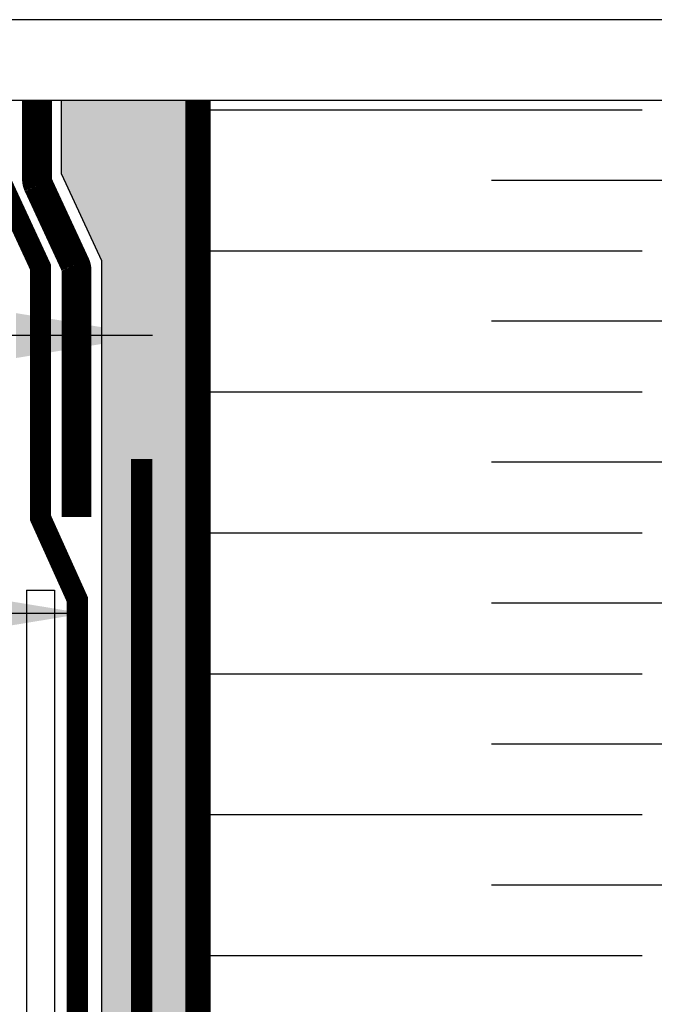
# Model space of a CAD drawing. Units: millimetres. Extents: x -15107 to 17487, y 665 to 33315.
# Drawn here: x 12057 to 12131, y 3579 to 3694 of the extents above; entities that cross this region are included whole.
import ezdxf

# ---------------------------------------------------------------- set-up
doc = ezdxf.new("R2010")
doc.units = ezdxf.units.MM
doc.header["$LTSCALE"] = 50
doc.linetypes.add('ACAD_ISO03W100', pattern=[30, 12, -18])
doc.linetypes.add('ACAD_ISO12W100', pattern=[21, 12, -3, 0, -3, 0, -3])
for name, color, linetype in [('Blanc .25', 7, 'Continuous'), ('Gris .08', 8, 'Continuous'), ('Rouge .15', 1, 'Continuous')]:
    doc.layers.add(name, color=color, linetype=linetype)
doc.styles.add('Stylus', font='stylu.ttf')
doc.dimstyles.new('LEADER 1_4', dxfattribs={"dimscale": 4, "dimtxt": 2, "dimasz": 4, "dimexe": 1.25, "dimexo": 0.625, "dimtad": 1, "dimtxsty": 'Stylus', "dimcen": 2.5, "dimclrd": 1, "dimclre": 1, "dimclrt": 7, "dimadec": 0, "dimazin": 0, "dimtfac": 1, "dimtmove": 0, "dimatfit": 3, "dimfxl": 0, "dimarcsym": 0})

msp = doc.modelspace()

# ---------------------------------------------------------------- hatches: boundary and pattern name
at = {"layer": 'Rouge .15'}
h = msp.add_hatch(dxfattribs=at)
h.set_pattern_fill('AR-SAND', color=256, scale=0.045, angle=45, style=0)
h.paths.add_polyline_path([(12077.4, 3684.43), (12061.41, 3684.43), (12061.41, 3675.81), (12066.1, 3665.7), (12066.1, 3510.78), (12077.4, 3510.78)])

# ---------------------------------------------------------------- linework, layer by layer
at = {"layer": 'Blanc .25', "linetype": 'ACAD_ISO03W100', "ltscale": 0.004, "const_width": 3.5}
msp.add_lwpolyline([(12063.17, 3635.68), (12063.17, 3664.55, 0.109), (12063.01, 3665.25), (12058.7, 3674.54, -0.109), (12058.55, 3675.24), (12058.55, 3684.43)], format="xyb", dxfattribs=at)
at = {"layer": 'Blanc .25', "linetype": 'Continuous', "ltscale": 0.375, "const_width": 2.48}
msp.add_lwpolyline([(12054.34, 3684.43), (12054.34, 3674.88), (12058.96, 3664.92), (12058.96, 3635.57), (12063.27, 3626.02), (12063.27, 3510.79)], dxfattribs=at)
at = {"layer": 'Blanc .25', "const_width": 2.97}
msp.add_lwpolyline([(12159.53, 3642.47), (12159.53, 3642.47), (12159.53, 3516.74), (12077.4, 3516.74), (12077.4, 3638.26), (12077.4, 3652.95), (12077.4, 3684.43)], dxfattribs=at)
at = {"layer": 'Blanc .25', "linetype": 'ACAD_ISO12W100', "ltscale": 0.015, "const_width": 2.5}
msp.add_lwpolyline([(12163.96, 3637.45), (12163.96, 3514.35, -0.414214), (12162.31, 3512.7), (12072.44, 3512.7, -0.414214), (12070.79, 3514.35), (12070.79, 3642.47)], format="xyb", dxfattribs=at)
at = {"layer": 'Defpoints'}
msp.add_lwpolyline([(11546.57, 3693.9), (12287.61, 3693.9), (12287.61, 2941.87), (11546.57, 2941.87)], close=True, dxfattribs=at)
at = {"layer": 'Gris .08'}
for p, q in [((12061.41, 3675.81), (12061.41, 3684.43)), ((12077.4, 3683.34), (12129.38, 3683.34)), ((12061.41, 3675.81), (12066.1, 3665.7)), ((12159.61, 3675.09), (12111.75, 3675.09)), ((12077.4, 3666.84), (12129.38, 3666.84)), ((12066.1, 3665.7), (12066.1, 3509.72)), ((12159.61, 3658.59), (12111.75, 3658.59)), ((12077.4, 3650.34), (12129.38, 3650.34)), ((12159.61, 3642.09), (12111.75, 3642.09)), ((12077.4, 3633.84), (12129.38, 3633.84)), ((12159.61, 3625.59), (12111.75, 3625.59)), ((12077.4, 3617.34), (12129.38, 3617.34)), ((12159.61, 3609.09), (12111.75, 3609.09)), ((12077.4, 3600.84), (12129.38, 3600.84)), ((12159.61, 3592.59), (12111.75, 3592.59)), ((12077.4, 3584.34), (12129.38, 3584.34))]:
    msp.add_line(p, q, dxfattribs=at)
at = {"layer": 'Rouge .15'}
msp.add_line((12057.31, 3627.11), (12060.61, 3627.11), dxfattribs=at)
msp.add_lwpolyline([(12048.15, 3481.97), (12168.09, 3481.97, 0.38841), (12214.66, 3523.22), (12214.66, 3643.18, 0.414214), (12173.41, 3684.43), (12046.5, 3684.43, 0.422586), (12006.9, 3643.18), (12006.9, 3523.22, 0.414214)], format="xyb", close=True, dxfattribs=at)
for points in [[(12057.31, 3627.11), (12057.31, 3506.33, 0.248442), (12059.4, 3502.38, 0.079577), (12062.66, 3500.85), (12194.02, 3489.46)], [(12060.61, 3627.11), (12060.61, 3506.33, 0.248442), (12061.26, 3505.11, 0.070401), (12063.29, 3504.11), (12198.06, 3492.42)]]:
    msp.add_lwpolyline(points, format="xyb", dxfattribs=at)

# ---------------------------------------------------------------- leaders
for points in [[(12072.08, 3656.92), (11943.63, 3656.92), (11920.5, 3656.92)], [(12064.06, 3624.39), (11943.63, 3624.39), (11920.5, 3624.39)]]:
    msp.add_leader(points, dimstyle='LEADER 1_4', dxfattribs=at)

doc.saveas('drawing.dxf')
